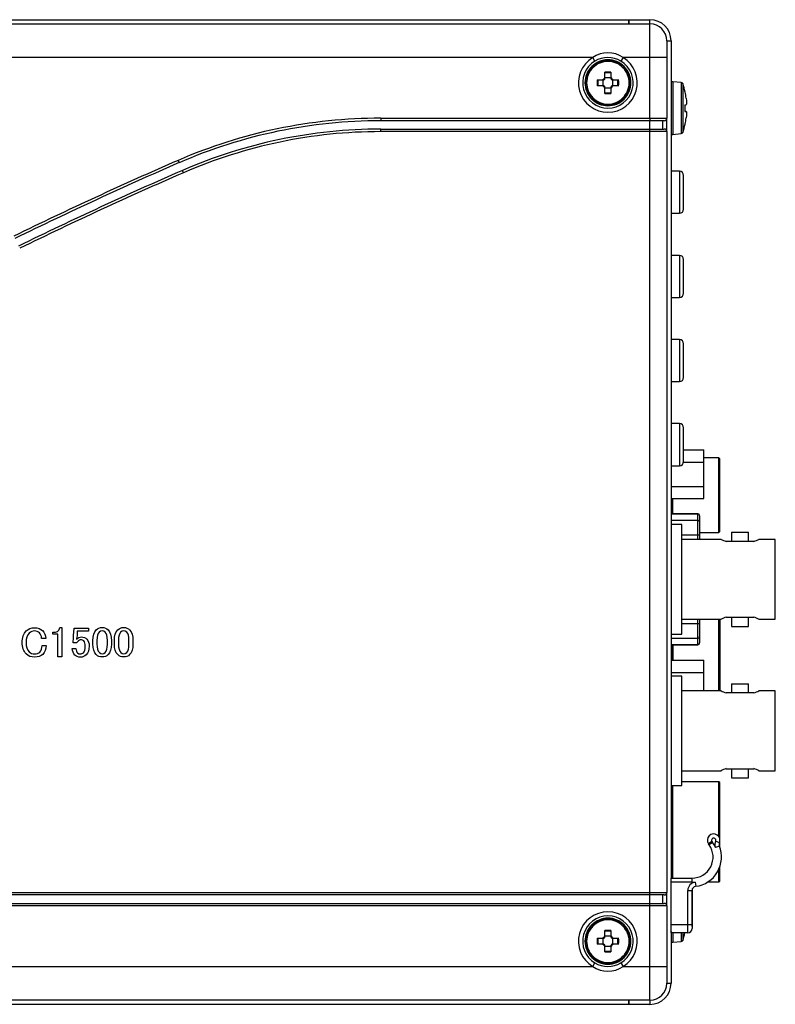
# Model space of a CAD drawing. Extents: x 56 to 803, y 99 to 540.
# Drawn here: x 561 to 651, y 264 to 381 of the extents above; entities that cross this region are included whole.
import ezdxf

# ---------------------------------------------------------------- set-up
doc = ezdxf.new("R2010")
doc.units = 0
doc.header["$LTSCALE"] = 25.4
doc.layers.get('0').update_dxf_attribs({"linetype": 'CONTINUOUS'})
for name, color, linetype in [('217_50857_002', 7, 'CONTINUOUS'), ('BNC_75_J_H_FLJ_B', 7, 'CONTINUOUS'), ('D02_M15SAG_20L9', 7, 'CONTINUOUS'), ('HR10A_10R_12PC', 7, 'CONTINUOUS'), ('HR10A_10R_12SC', 7, 'CONTINUOUS'), ('HR10A_7R_4SC', 7, 'CONTINUOUS'), ('SWボタン', 7, 'CONTINUOUS'), ('VGQB0114_REA_CAS', 7, 'CONTINUOUS'), ('VGQB0115_B_CASE', 7, 'CONTINUOUS'), ('VGQB0116_TOP_CAS', 7, 'CONTINUOUS'), ('VGQB0118', 7, 'CONTINUOUS'), ('XSB26P6FJK', 7, 'CONTINUOUS'), ('XSB3P6FJK', 7, 'CONTINUOUS'), ('ケーザルクランシ', 7, 'CONTINUOUS')]:
    doc.layers.add(name, color=color, linetype=linetype)

# ---------------------------------------------------------------- blocks, each defined once
blk = doc.blocks.new('SE')
at = {"layer": '217_50857_002', "color": 7, "linetype": 'CONTINUOUS'}
for p, q in [((640.13, 329.52), (642.53, 329.52)), ((642.53, 328.07), (642.53, 329.52)), ((640.13, 328.07), (642.53, 328.07)), ((642.53, 325.18), (642.53, 328.07)), ((638.63, 325.18), (642.53, 325.18)), ((642.53, 323.74), (642.53, 325.18)), ((638.63, 323.74), (642.53, 323.74)), ((638.63, 304.53), (642.53, 304.53)), ((642.53, 303.08), (642.53, 304.53)), ((638.63, 303.08), (642.53, 303.08)), ((642.53, 300.88), (642.53, 303.08))]:
    blk.add_line(p, q, dxfattribs=at)
at = {"layer": 'BNC_75_J_H_FLJ_B', "color": 7, "linetype": 'CONTINUOUS'}
for p, q in [((639.93, 320.63), (638.63, 320.63)), ((639.93, 307.63), (639.93, 320.63)), ((645.83, 319.73), (647.83, 319.73)), ((645.83, 319.73), (645.83, 318.63)), ((647.83, 318.63), (647.83, 319.73)), ((644.6, 318.88), (639.93, 318.88)), ((648.49, 318.63), (645.17, 318.63)), ((651.03, 318.88), (649.06, 318.88)), ((651.03, 309.38), (651.03, 318.88)), ((639.93, 309.38), (644.6, 309.38)), ((645.17, 309.63), (648.49, 309.63)), ((645.83, 309.63), (645.83, 308.53)), ((647.83, 308.53), (647.83, 309.63)), ((649.06, 309.38), (651.03, 309.38)), ((645.83, 308.53), (647.83, 308.53)), ((638.63, 307.63), (639.93, 307.63)), ((639.93, 302.63), (638.63, 302.63)), ((639.93, 289.63), (639.93, 302.63)), ((644.6, 300.88), (639.93, 300.88)), ((645.83, 301.73), (647.83, 301.73)), ((645.83, 301.73), (645.83, 300.63)), ((647.83, 300.63), (647.83, 301.73)), ((651.03, 300.88), (649.06, 300.88)), ((651.03, 291.38), (651.03, 300.88)), ((648.49, 300.63), (645.17, 300.63)), ((639.93, 291.38), (644.6, 291.38)), ((645.17, 291.63), (648.49, 291.63)), ((645.83, 291.63), (645.83, 290.53)), ((647.83, 290.53), (647.83, 291.63)), ((649.06, 291.38), (651.03, 291.38)), ((645.83, 290.53), (647.83, 290.53)), ((638.63, 289.63), (639.93, 289.63))]:
    blk.add_line(p, q, dxfattribs=at)
for centre, start, end in [((647.69, 325.41), 244.5479, 249.6421), ((645.98, 325.41), 290.3579, 295.4521), ((647.69, 302.86), 110.3579, 115.4521), ((645.98, 302.86), 64.5479, 69.6421), ((647.69, 307.41), 244.5479, 249.6421), ((645.98, 307.41), 290.3579, 295.4521), ((647.69, 284.86), 110.3579, 115.4521), ((645.98, 284.86), 64.5479, 69.6421)]:
    blk.add_arc(centre, 7.23, start, end, dxfattribs=at)
at = {"layer": 'D02_M15SAG_20L9', "color": 7, "linetype": 'CONTINUOUS'}
for p, q in [((641.83, 321.92), (638.63, 321.92)), ((641.83, 321.89), (638.63, 321.89)), ((641.83, 321.92), (641.83, 321.89)), ((641.83, 321.15), (641.83, 321.89)), ((638.63, 321.15), (641.83, 321.15)), ((641.83, 319.37), (641.83, 321.15)), ((642.03, 321.69), (642.03, 321.72)), ((642.03, 321.69), (642.03, 320.95)), ((642.03, 320.95), (642.03, 319.37)), ((641.83, 319.37), (639.93, 319.37)), ((642.03, 319.37), (641.83, 319.37)), ((641.83, 318.88), (641.83, 319.37)), ((642.03, 319.37), (642.03, 318.88)), ((639.93, 308.89), (641.83, 308.89)), ((641.83, 308.89), (641.83, 309.38)), ((641.83, 307.12), (641.83, 308.89)), ((641.83, 308.89), (642.03, 308.89)), ((642.03, 309.38), (642.03, 308.89)), ((642.03, 308.89), (642.03, 307.32)), ((641.83, 307.12), (638.63, 307.12)), ((641.83, 306.38), (641.83, 307.12)), ((642.03, 307.32), (642.03, 306.57)), ((642.03, 306.55), (642.03, 306.57)), ((638.63, 306.38), (641.83, 306.38)), ((638.63, 306.35), (641.83, 306.35)), ((641.83, 306.38), (641.83, 306.35))]:
    blk.add_line(p, q, dxfattribs=at)
for points in [[(642.03, 321.69), (642.02, 321.77), (641.97, 321.83), (641.9, 321.88), (641.83, 321.89)], [(642.03, 320.95), (642.02, 321.02), (641.97, 321.09), (641.9, 321.13), (641.83, 321.15)], [(641.83, 307.12), (641.9, 307.13), (641.97, 307.18), (642.02, 307.24), (642.03, 307.32)], [(641.83, 306.38), (641.9, 306.39), (641.97, 306.43), (642.02, 306.5), (642.03, 306.57)]]:
    blk.add_lwpolyline(points, dxfattribs=at)
for centre, start, end in [((641.83, 321.72), 0, 90), ((641.83, 306.55), 270, 360)]:
    blk.add_arc(centre, 0.2, start, end, dxfattribs=at)
at = {"layer": 'HR10A_10R_12PC', "color": 7, "linetype": 'CONTINUOUS'}
for p, q in [((638.73, 278.63), (638.73, 289.63)), ((638.83, 278.63), (638.83, 289.63)), ((644.33, 290.08), (639.93, 290.08)), ((644.43, 289.98), (644.33, 290.08)), ((644.33, 283.53), (644.33, 290.08)), ((644.43, 283.29), (644.43, 289.98)), ((644.43, 282.3), (644.43, 282.98)), ((644.33, 278.18), (644.33, 279.72)), ((644.43, 278.28), (644.43, 279.97)), ((643.01, 278.18), (644.33, 278.18)), ((644.33, 278.18), (644.43, 278.28))]:
    blk.add_line(p, q, dxfattribs=at)
at = {"layer": 'HR10A_10R_12SC', "color": 7, "linetype": 'CONTINUOUS'}
for p, q in [((644.33, 300.88), (644.33, 309.38)), ((644.43, 309.38), (644.43, 300.88)), ((638.73, 304.53), (638.73, 306.35)), ((638.83, 306.35), (638.83, 304.53))]:
    blk.add_line(p, q, dxfattribs=at)
at = {"layer": 'HR10A_7R_4SC', "color": 7, "linetype": 'CONTINUOUS'}
for p, q in [((644.33, 328.56), (642.53, 328.56)), ((644.33, 319.71), (644.33, 328.56)), ((644.43, 328.46), (644.33, 328.56)), ((644.43, 319.81), (644.43, 328.46)), ((638.73, 321.92), (638.73, 323.74)), ((638.83, 321.92), (638.83, 323.74)), ((642.03, 319.71), (644.33, 319.71)), ((644.33, 319.71), (644.43, 319.81))]:
    blk.add_line(p, q, dxfattribs=at)
at = {"layer": 'SWボタン', "color": 7, "linetype": 'CONTINUOUS'}
for p, q in [((639.63, 362.63), (638.63, 362.63)), ((639.63, 362.63), (639.63, 357.63)), ((640.13, 358.13), (640.13, 362.13)), ((638.63, 357.63), (639.63, 357.63)), ((639.63, 352.63), (638.63, 352.63)), ((639.63, 352.63), (639.63, 347.63)), ((640.13, 348.13), (640.13, 352.13)), ((638.63, 347.63), (639.63, 347.63)), ((639.63, 342.63), (638.63, 342.63)), ((639.63, 342.63), (639.63, 337.63)), ((640.13, 338.13), (640.13, 342.13)), ((638.63, 337.63), (639.63, 337.63)), ((639.63, 332.63), (638.63, 332.63)), ((639.63, 332.63), (639.63, 327.63)), ((640.13, 328.13), (640.13, 332.13)), ((638.63, 327.63), (639.63, 327.63))]:
    blk.add_line(p, q, dxfattribs=at)
for centre, start, end in [((639.63, 362.13), 0, 90), ((639.63, 358.13), 270, 360), ((639.63, 352.13), 0, 90), ((639.63, 348.13), 270, 360), ((639.63, 342.13), 0, 90), ((639.63, 338.13), 270, 360), ((639.63, 332.13), 0, 90), ((639.63, 328.13), 270, 360)]:
    blk.add_arc(centre, 0.5, start, end, dxfattribs=at)
at = {"layer": 'VGQB0114_REA_CAS', "color": 7, "linetype": 'CONTINUOUS'}
for p, q in [((633.63, 380.63), (636.13, 380.63)), ((633.63, 380.13), (633.63, 380.63)), ((636.13, 380.13), (636.13, 380.63)), ((638.13, 378.13), (638.63, 378.13)), ((638.63, 378.13), (638.63, 278.63)), ((638.13, 367.33), (638.13, 368.93)), ((638.13, 275.33), (638.13, 276.93)), ((638.63, 272.27), (638.63, 266.13)), ((638.13, 266.13), (638.63, 266.13)), ((633.63, 263.63), (633.63, 264.13)), ((636.13, 263.63), (633.63, 263.63)), ((636.13, 264.13), (636.13, 263.63))]:
    blk.add_line(p, q, dxfattribs=at)
for centre, start, end in [((636.13, 378.13), 0, 90), ((636.13, 266.13), 270, 360)]:
    blk.add_arc(centre, 2.5, start, end, dxfattribs=at)
at = {"layer": 'VGQB0115_B_CASE', "color": 7, "linetype": 'CONTINUOUS'}
for p, q in [((633.63, 263.63), (483.63, 263.63)), ((633.63, 264.13), (633.63, 263.63))]:
    blk.add_line(p, q, dxfattribs=at)
at = {"layer": 'VGQB0116_TOP_CAS', "color": 7, "linetype": 'CONTINUOUS'}
for p, q in [((483.63, 380.63), (633.63, 380.63)), ((633.63, 380.63), (633.63, 380.13))]:
    blk.add_line(p, q, dxfattribs=at)
at = {"layer": 'VGQB0118', "color": 7, "linetype": 'CONTINUOUS'}
for p, q in [((481.13, 380.13), (636.13, 380.13)), ((636.13, 376.13), (636.13, 380.13)), ((638.13, 378.13), (638.13, 376.13)), ((629.33, 376.13), (487.93, 376.13)), ((629.59, 375.7), (629.33, 376.13)), ((632.93, 376.13), (632.68, 375.7)), ((636.13, 376.13), (632.93, 376.13)), ((638.13, 376.13), (636.13, 376.13)), ((636.13, 368.93), (636.13, 376.13)), ((638.13, 376.13), (638.13, 368.93)), ((604.12, 368.93), (604.12, 368.63)), ((604.12, 368.93), (636.13, 368.93)), ((636.13, 368.63), (604.12, 368.63)), ((636.13, 368.93), (636.13, 368.63)), ((636.13, 368.93), (638.13, 368.93)), ((637.83, 368.63), (636.13, 368.63)), ((636.13, 367.63), (636.13, 368.63)), ((637.63, 368.63), (637.63, 367.63)), ((604.12, 367.63), (636.13, 367.63)), ((604.12, 367.33), (604.12, 367.63)), ((636.13, 367.63), (637.83, 367.63)), ((636.13, 367.33), (636.13, 367.63)), ((636.13, 367.33), (604.12, 367.33)), ((638.13, 367.33), (636.13, 367.33)), ((636.13, 276.93), (636.13, 367.33)), ((638.13, 367.33), (638.13, 276.93)), ((580.04, 363.92), (580.16, 363.64)), ((580.68, 362.45), (580.56, 362.73)), ((565.15, 307.6), (565.15, 307.84)), ((565.97, 308.4), (566.21, 308.4)), ((566.21, 308.4), (566.21, 304.94)), ((567.67, 308.34), (569.39, 308.34)), ((569.39, 307.96), (568.05, 307.96)), ((569.39, 308.34), (569.39, 307.96)), ((564.29, 307.12), (563.81, 307.12)), ((565.75, 307.6), (565.15, 307.6)), ((565.75, 304.94), (565.75, 307.6)), ((567.95, 306.58), (567.55, 306.58)), ((563.87, 306.28), (564.35, 306.28)), ((567.43, 305.92), (567.89, 305.92)), ((566.21, 304.94), (565.75, 304.94)), ((481.13, 276.93), (636.13, 276.93)), ((636.13, 276.63), (481.13, 276.63)), ((636.13, 276.63), (636.13, 276.93)), ((636.13, 276.93), (638.13, 276.93)), ((637.83, 276.63), (636.13, 276.63)), ((636.13, 275.63), (636.13, 276.63)), ((637.63, 276.63), (637.63, 275.63)), ((481.13, 275.63), (636.13, 275.63)), ((636.13, 275.33), (481.13, 275.33)), ((636.13, 275.33), (636.13, 275.63)), ((636.13, 275.63), (637.83, 275.63)), ((638.13, 275.33), (636.13, 275.33)), ((636.13, 268.13), (636.13, 275.33)), ((638.13, 275.33), (638.13, 268.13)), ((487.93, 268.13), (629.33, 268.13)), ((629.33, 268.13), (629.59, 268.56)), ((632.68, 268.56), (632.93, 268.13)), ((632.93, 268.13), (636.13, 268.13)), ((636.13, 268.13), (638.13, 268.13)), ((636.13, 264.13), (636.13, 268.13)), ((638.13, 268.13), (638.13, 266.13)), ((636.13, 264.13), (481.13, 264.13))]:
    blk.add_line(p, q, dxfattribs=at)
for points in [[(561.49, 306.62), (561.5, 306.84), (561.52, 307.04), (561.56, 307.23), (561.61, 307.41), (561.68, 307.57), (561.77, 307.73), (561.87, 307.87), (561.99, 308), (562.19, 308.17), (562.42, 308.29), (562.68, 308.36), (562.97, 308.38), (563.25, 308.36), (563.5, 308.3), (563.72, 308.19), (563.91, 308.04), (564.07, 307.85), (564.18, 307.63), (564.26, 307.39), (564.29, 307.12)], [(563.81, 307.12), (563.78, 307.32), (563.72, 307.49), (563.65, 307.64), (563.55, 307.76), (563.42, 307.87), (563.28, 307.94), (563.13, 307.99), (562.97, 308), (562.79, 307.99), (562.63, 307.93), (562.47, 307.85), (562.33, 307.72), (562.17, 307.52), (562.06, 307.27), (561.99, 306.97), (561.97, 306.62), (561.99, 306.28), (562.06, 305.98), (562.17, 305.73), (562.33, 305.52), (562.47, 305.41), (562.62, 305.33), (562.79, 305.28), (562.97, 305.26), (563.16, 305.28), (563.32, 305.32), (563.47, 305.39), (563.59, 305.49), (563.71, 305.64), (563.8, 305.82), (563.85, 306.04), (563.87, 306.28)], [(565.15, 307.84), (565.33, 307.84), (565.46, 307.85), (565.58, 307.88), (565.68, 307.93), (565.77, 308)], [(565.77, 308), (565.85, 308.1), (565.91, 308.19), (565.95, 308.3), (565.97, 308.4)], [(567.55, 306.58), (567.57, 306.72), (567.58, 307.11), (567.6, 307.49), (567.67, 308.26), (567.67, 308.34)], [(568.05, 307.96), (568.05, 307.9), (568.04, 307.71), (568.03, 307.53), (567.99, 307.16)], [(569.91, 306.84), (569.93, 307.25), (570.01, 307.6), (570.13, 307.89), (570.31, 308.12), (570.46, 308.25), (570.62, 308.33), (570.8, 308.39), (571.01, 308.4), (571.21, 308.39), (571.39, 308.33), (571.56, 308.25), (571.71, 308.12), (571.88, 307.89), (572, 307.6), (572.08, 307.25), (572.11, 306.84), (572.11, 306.44), (572.08, 306.04), (572.01, 305.7), (571.88, 305.41), (571.71, 305.19), (571.56, 305.06), (571.39, 304.98), (571.21, 304.92), (571.01, 304.91), (570.8, 304.92), (570.62, 304.97), (570.46, 305.06), (570.31, 305.19), (570.13, 305.41), (570.01, 305.7), (569.93, 306.04), (569.91, 306.44), (569.91, 306.84)], [(571.01, 308.02), (570.82, 307.98), (570.65, 307.86), (570.53, 307.71), (570.45, 307.49), (570.4, 307.22), (570.39, 306.88), (570.39, 306.42), (570.4, 306.1), (570.46, 305.83), (570.54, 305.61), (570.67, 305.44), (570.83, 305.32), (571.01, 305.29), (571.2, 305.33), (571.37, 305.44), (571.48, 305.6), (571.56, 305.82), (571.61, 306.09), (571.63, 306.42), (571.63, 306.88), (571.61, 307.22), (571.56, 307.49), (571.48, 307.71), (571.37, 307.86), (571.2, 307.98), (571.01, 308.02)], [(572.47, 306.84), (572.49, 307.25), (572.57, 307.6), (572.69, 307.89), (572.87, 308.12), (573.01, 308.25), (573.18, 308.33), (573.36, 308.39), (573.57, 308.4), (573.77, 308.39), (573.95, 308.33), (574.12, 308.25), (574.26, 308.12), (574.44, 307.89), (574.56, 307.6), (574.64, 307.25), (574.66, 306.84), (574.66, 306.44), (574.64, 306.04), (574.57, 305.7), (574.44, 305.41), (574.26, 305.19), (574.12, 305.06), (573.95, 304.98), (573.77, 304.92), (573.57, 304.91), (573.36, 304.92), (573.18, 304.97), (573.01, 305.06), (572.87, 305.19), (572.69, 305.41), (572.57, 305.7), (572.49, 306.04), (572.47, 306.44), (572.47, 306.84)], [(573.57, 308.02), (573.37, 307.98), (573.2, 307.86), (573.09, 307.71), (573.01, 307.49), (572.96, 307.22), (572.95, 306.88), (572.95, 306.42), (572.96, 306.1), (573.02, 305.83), (573.1, 305.61), (573.23, 305.44), (573.39, 305.32), (573.57, 305.29), (573.76, 305.33), (573.93, 305.44), (574.04, 305.6), (574.12, 305.82), (574.17, 306.09), (574.18, 306.42), (574.18, 306.88), (574.17, 307.22), (574.12, 307.49), (574.04, 307.71), (573.93, 307.86), (573.76, 307.98), (573.57, 308.02)], [(564.35, 306.28), (564.32, 305.96), (564.24, 305.68), (564.12, 305.43), (563.95, 305.22), (563.76, 305.08), (563.53, 304.97), (563.27, 304.91), (562.97, 304.89), (562.68, 304.91), (562.42, 304.98), (562.19, 305.1), (561.99, 305.26), (561.87, 305.39), (561.77, 305.54), (561.68, 305.69), (561.61, 305.85), (561.56, 306.03), (561.52, 306.22), (561.5, 306.41), (561.49, 306.62)], [(567.97, 307.04), (568.1, 307.15), (568.24, 307.22), (568.38, 307.27), (568.53, 307.28), (568.72, 307.27), (568.89, 307.22), (569.05, 307.14), (569.19, 307.02), (569.31, 306.87), (569.4, 306.68), (569.45, 306.46), (569.47, 306.2), (569.44, 305.88), (569.38, 305.6), (569.26, 305.36), (569.11, 305.16), (568.96, 305.04), (568.79, 304.95), (568.61, 304.9), (568.41, 304.89), (568.22, 304.9), (568.04, 304.95), (567.89, 305.03), (567.75, 305.14), (567.63, 305.29), (567.54, 305.47), (567.47, 305.68), (567.43, 305.92)], [(567.89, 305.92), (567.91, 305.75), (567.96, 305.6), (568.01, 305.48), (568.09, 305.39), (568.22, 305.29), (568.39, 305.26), (568.5, 305.27), (568.6, 305.3), (568.69, 305.34), (568.77, 305.4), (568.86, 305.53), (568.93, 305.7), (568.97, 305.9), (568.99, 306.14), (568.97, 306.37), (568.94, 306.56), (568.89, 306.71), (568.81, 306.82), (568.68, 306.91), (568.53, 306.94), (568.41, 306.93), (568.3, 306.9), (568.2, 306.84), (568.11, 306.76), (567.95, 306.58)], [(567.99, 307.16), (567.97, 307.1), (567.97, 307.04)]]:
    blk.add_lwpolyline(points, dxfattribs=at)
for centre, radius, start, end in [((636.13, 378.13), 2, 0, 90), ((631.13, 373.13), 3.5, 121.0027, 58.9973), ((631.13, 373.13), 3, 121.0027, 58.9973), ((631.13, 373.57), 3.13, 54.8587, 125.1413), ((631.13, 373.13), 3, 58.9973, 121.0027), ((604.12, 308.63), 60.3, 90, 113.5357), ((604.12, 308.63), 60, 90, 113.5357), ((637.83, 368.93), 0.3, 270, 360), ((604.12, 308.63), 59, 90, 113.5357), ((637.83, 367.33), 0.3, 0, 90), ((604.12, 308.63), 58.7, 90, 113.5357), ((779.82, -94.76), 500.3, 113.5357, 116), ((779.82, -94.76), 500, 113.5357, 116), ((779.82, -94.76), 499, 113.5357, 116), ((779.82, -94.76), 498.7, 113.5357, 116), ((637.83, 276.93), 0.3, 270, 360), ((637.83, 275.33), 0.3, 0, 90), ((631.13, 271.13), 3.5, 301.0027, 238.9973), ((631.13, 271.13), 3, 301.0027, 238.9973), ((631.13, 270.69), 3.13, 234.8587, 305.1413), ((631.13, 271.13), 3, 238.9973, 301.0027), ((636.13, 266.13), 2, 270, 360)]:
    blk.add_arc(centre, radius, start, end, dxfattribs=at)
at = {"layer": 'XSB26P6FJK', "color": 7, "linetype": 'CONTINUOUS'}
for p, q in [((630.78, 373.88), (630.78, 374.41)), ((631.48, 374.41), (631.48, 373.88)), ((629.85, 373.48), (630.39, 373.48)), ((630.39, 373.48), (630.58, 373.48)), ((630.53, 373.48), (630.53, 372.78)), ((630.78, 373.68), (630.78, 373.88)), ((631.48, 373.73), (630.78, 373.73)), ((631.48, 373.88), (631.48, 373.68)), ((631.68, 373.48), (631.88, 373.48)), ((631.73, 372.78), (631.73, 373.48)), ((631.88, 373.48), (632.41, 373.48)), ((630.39, 372.78), (629.85, 372.78)), ((630.58, 372.78), (630.39, 372.78)), ((630.78, 372.39), (630.78, 372.58)), ((630.78, 372.53), (631.48, 372.53)), ((630.78, 371.86), (630.78, 372.39)), ((631.48, 372.58), (631.48, 372.39)), ((631.48, 372.39), (631.48, 371.86)), ((631.88, 372.78), (631.68, 372.78)), ((632.41, 372.78), (631.88, 372.78)), ((629.85, 271.48), (630.39, 271.48)), ((630.39, 271.48), (630.58, 271.48)), ((630.53, 271.48), (630.53, 270.78)), ((630.78, 271.88), (630.78, 272.41)), ((630.78, 271.68), (630.78, 271.88)), ((631.48, 271.73), (630.78, 271.73)), ((631.48, 272.41), (631.48, 271.88)), ((631.48, 271.88), (631.48, 271.68)), ((631.68, 271.48), (631.88, 271.48)), ((631.73, 270.78), (631.73, 271.48)), ((631.88, 271.48), (632.41, 271.48)), ((630.39, 270.78), (629.85, 270.78)), ((630.58, 270.78), (630.39, 270.78)), ((630.78, 270.39), (630.78, 270.58)), ((630.78, 270.53), (631.48, 270.53)), ((630.78, 269.86), (630.78, 270.39)), ((631.48, 270.58), (631.48, 270.39)), ((631.48, 270.39), (631.48, 269.86)), ((631.88, 270.78), (631.68, 270.78)), ((632.41, 270.78), (631.88, 270.78))]:
    blk.add_line(p, q, dxfattribs=at)
for points in [[(631.13, 375.86), (630.86, 375.85), (630.6, 375.81), (630.34, 375.74), (630.09, 375.65), (629.84, 375.54), (629.61, 375.4), (629.4, 375.24), (629.2, 375.06), (629.02, 374.87), (628.86, 374.65), (628.72, 374.42), (628.61, 374.18), (628.52, 373.93), (628.45, 373.67), (628.41, 373.4), (628.4, 373.13), (628.41, 372.87), (628.45, 372.6), (628.52, 372.34), (628.61, 372.09), (628.72, 371.85), (628.86, 371.62), (629.02, 371.4), (629.2, 371.2), (629.4, 371.02), (629.61, 370.86), (629.84, 370.73), (630.09, 370.61), (630.34, 370.52), (630.6, 370.46), (630.86, 370.42), (631.13, 370.4)], [(631.13, 375.8), (630.87, 375.78), (630.61, 375.75), (630.36, 375.68), (630.11, 375.59), (629.88, 375.48), (629.65, 375.35), (629.44, 375.19), (629.25, 375.02), (629.07, 374.82), (628.92, 374.61), (628.78, 374.39), (628.67, 374.15), (628.58, 373.91), (628.52, 373.65), (628.48, 373.39), (628.47, 373.13), (628.48, 372.87), (628.52, 372.61), (628.58, 372.36), (628.67, 372.11), (628.78, 371.88), (628.92, 371.65), (629.07, 371.44), (629.25, 371.25), (629.44, 371.07), (629.65, 370.92), (629.88, 370.79), (630.11, 370.67), (630.36, 370.59), (630.61, 370.52), (630.87, 370.48), (631.13, 370.47)], [(631.13, 375.67), (630.88, 375.66), (630.64, 375.62), (630.4, 375.56), (630.16, 375.47), (629.94, 375.37), (629.72, 375.24), (629.52, 375.09), (629.34, 374.93), (629.17, 374.74), (629.02, 374.54), (628.9, 374.33), (628.79, 374.1), (628.71, 373.87), (628.65, 373.63), (628.61, 373.38), (628.6, 373.13), (628.61, 372.88), (628.65, 372.64), (628.71, 372.4), (628.79, 372.16), (628.9, 371.94), (629.02, 371.73), (629.17, 371.53), (629.34, 371.34), (629.52, 371.17), (629.72, 371.03), (629.94, 370.9), (630.16, 370.79), (630.4, 370.71), (630.64, 370.65), (630.88, 370.61), (631.13, 370.6)], [(631.13, 370.4), (631.4, 370.42), (631.66, 370.46), (631.92, 370.52), (632.18, 370.61), (632.42, 370.73), (632.65, 370.86), (632.86, 371.02), (633.06, 371.2), (633.24, 371.4), (633.4, 371.62), (633.54, 371.85), (633.65, 372.09), (633.74, 372.34), (633.81, 372.6), (633.85, 372.87), (633.86, 373.13), (633.85, 373.4), (633.81, 373.67), (633.74, 373.93), (633.65, 374.18), (633.54, 374.42), (633.4, 374.65), (633.24, 374.87), (633.06, 375.06), (632.86, 375.24), (632.65, 375.4), (632.42, 375.54), (632.18, 375.65), (631.92, 375.74), (631.66, 375.81), (631.4, 375.85), (631.13, 375.86)], [(631.13, 370.47), (631.39, 370.48), (631.65, 370.52), (631.9, 370.59), (632.15, 370.67), (632.39, 370.79), (632.61, 370.92), (632.82, 371.07), (633.02, 371.25), (633.19, 371.44), (633.35, 371.65), (633.48, 371.88), (633.59, 372.11), (633.68, 372.36), (633.74, 372.61), (633.78, 372.87), (633.8, 373.13), (633.78, 373.39), (633.74, 373.65), (633.68, 373.91), (633.59, 374.15), (633.48, 374.39), (633.35, 374.61), (633.19, 374.82), (633.02, 375.02), (632.82, 375.19), (632.61, 375.35), (632.39, 375.48), (632.15, 375.59), (631.9, 375.68), (631.65, 375.75), (631.39, 375.78), (631.13, 375.8)], [(631.13, 370.6), (631.38, 370.61), (631.63, 370.65), (631.87, 370.71), (632.1, 370.79), (632.33, 370.9), (632.54, 371.03), (632.74, 371.17), (632.92, 371.34), (633.09, 371.53), (633.24, 371.73), (633.36, 371.94), (633.47, 372.16), (633.55, 372.4), (633.62, 372.64), (633.65, 372.88), (633.67, 373.13), (633.65, 373.38), (633.62, 373.63), (633.55, 373.87), (633.47, 374.1), (633.36, 374.33), (633.24, 374.54), (633.09, 374.74), (632.92, 374.93), (632.74, 375.09), (632.54, 375.24), (632.33, 375.37), (632.1, 375.47), (631.87, 375.56), (631.63, 375.62), (631.38, 375.66), (631.13, 375.67)], [(630.58, 373.48), (630.62, 373.49), (630.65, 373.5), (630.69, 373.52), (630.72, 373.54), (630.75, 373.57), (630.77, 373.61), (630.78, 373.65), (630.78, 373.68)], [(631.48, 373.68), (631.48, 373.65), (631.5, 373.61), (631.51, 373.57), (631.54, 373.54), (631.57, 373.52), (631.61, 373.5), (631.64, 373.49), (631.68, 373.48)], [(630.78, 372.58), (630.78, 372.62), (630.77, 372.66), (630.75, 372.69), (630.72, 372.72), (630.69, 372.75), (630.65, 372.77), (630.62, 372.78), (630.58, 372.78)], [(631.68, 372.78), (631.64, 372.78), (631.61, 372.77), (631.57, 372.75), (631.54, 372.72), (631.51, 372.69), (631.5, 372.66), (631.48, 372.62), (631.48, 372.58)], [(631.13, 273.86), (630.86, 273.85), (630.6, 273.81), (630.34, 273.74), (630.09, 273.65), (629.84, 273.54), (629.61, 273.4), (629.4, 273.24), (629.2, 273.06), (629.02, 272.87), (628.86, 272.65), (628.72, 272.42), (628.61, 272.18), (628.52, 271.93), (628.45, 271.67), (628.41, 271.4), (628.4, 271.13), (628.41, 270.87), (628.45, 270.6), (628.52, 270.34), (628.61, 270.09), (628.72, 269.85), (628.86, 269.62), (629.02, 269.4), (629.2, 269.2), (629.4, 269.02), (629.61, 268.86), (629.84, 268.73), (630.09, 268.61), (630.34, 268.52), (630.6, 268.46), (630.86, 268.42), (631.13, 268.4)], [(631.13, 273.8), (630.87, 273.78), (630.61, 273.75), (630.36, 273.68), (630.11, 273.59), (629.88, 273.48), (629.65, 273.35), (629.44, 273.19), (629.25, 273.02), (629.07, 272.82), (628.92, 272.61), (628.78, 272.39), (628.67, 272.15), (628.58, 271.91), (628.52, 271.65), (628.48, 271.39), (628.47, 271.13), (628.48, 270.87), (628.52, 270.61), (628.58, 270.36), (628.67, 270.11), (628.78, 269.88), (628.92, 269.65), (629.07, 269.44), (629.25, 269.25), (629.44, 269.07), (629.65, 268.92), (629.88, 268.79), (630.11, 268.67), (630.36, 268.59), (630.61, 268.52), (630.87, 268.48), (631.13, 268.47)], [(631.13, 268.4), (631.4, 268.42), (631.66, 268.46), (631.92, 268.52), (632.18, 268.61), (632.42, 268.73), (632.65, 268.86), (632.86, 269.02), (633.06, 269.2), (633.24, 269.4), (633.4, 269.62), (633.54, 269.85), (633.65, 270.09), (633.74, 270.34), (633.81, 270.6), (633.85, 270.87), (633.86, 271.13), (633.85, 271.4), (633.81, 271.67), (633.74, 271.93), (633.65, 272.18), (633.54, 272.42), (633.4, 272.65), (633.24, 272.87), (633.06, 273.06), (632.86, 273.24), (632.65, 273.4), (632.42, 273.54), (632.18, 273.65), (631.92, 273.74), (631.66, 273.81), (631.4, 273.85), (631.13, 273.86)], [(631.13, 268.47), (631.39, 268.48), (631.65, 268.52), (631.9, 268.59), (632.15, 268.67), (632.39, 268.79), (632.61, 268.92), (632.82, 269.07), (633.02, 269.25), (633.19, 269.44), (633.35, 269.65), (633.48, 269.88), (633.59, 270.11), (633.68, 270.36), (633.74, 270.61), (633.78, 270.87), (633.8, 271.13), (633.78, 271.39), (633.74, 271.65), (633.68, 271.91), (633.59, 272.15), (633.48, 272.39), (633.35, 272.61), (633.19, 272.82), (633.02, 273.02), (632.82, 273.19), (632.61, 273.35), (632.39, 273.48), (632.15, 273.59), (631.9, 273.68), (631.65, 273.75), (631.39, 273.78), (631.13, 273.8)], [(631.13, 273.67), (630.88, 273.66), (630.64, 273.62), (630.4, 273.56), (630.16, 273.47), (629.94, 273.37), (629.72, 273.24), (629.52, 273.09), (629.34, 272.93), (629.17, 272.74), (629.02, 272.54), (628.9, 272.33), (628.79, 272.1), (628.71, 271.87), (628.65, 271.63), (628.61, 271.38), (628.6, 271.13), (628.61, 270.88), (628.65, 270.64), (628.71, 270.4), (628.79, 270.16), (628.9, 269.94), (629.02, 269.73), (629.17, 269.53), (629.34, 269.34), (629.52, 269.17), (629.72, 269.03), (629.94, 268.9), (630.16, 268.79), (630.4, 268.71), (630.64, 268.65), (630.88, 268.61), (631.13, 268.6)], [(631.13, 268.6), (631.38, 268.61), (631.63, 268.65), (631.87, 268.71), (632.1, 268.79), (632.33, 268.9), (632.54, 269.03), (632.74, 269.17), (632.92, 269.34), (633.09, 269.53), (633.24, 269.73), (633.36, 269.94), (633.47, 270.16), (633.55, 270.4), (633.62, 270.64), (633.65, 270.88), (633.67, 271.13), (633.65, 271.38), (633.62, 271.63), (633.55, 271.87), (633.47, 272.1), (633.36, 272.33), (633.24, 272.54), (633.09, 272.74), (632.92, 272.93), (632.74, 273.09), (632.54, 273.24), (632.33, 273.37), (632.1, 273.47), (631.87, 273.56), (631.63, 273.62), (631.38, 273.66), (631.13, 273.67)], [(630.58, 271.48), (630.62, 271.49), (630.65, 271.5), (630.69, 271.52), (630.72, 271.54), (630.75, 271.57), (630.77, 271.61), (630.78, 271.65), (630.78, 271.68)], [(631.48, 271.68), (631.48, 271.65), (631.5, 271.61), (631.51, 271.57), (631.54, 271.54), (631.57, 271.52), (631.61, 271.5), (631.64, 271.49), (631.68, 271.48)], [(630.78, 270.58), (630.78, 270.62), (630.77, 270.66), (630.75, 270.69), (630.72, 270.72), (630.69, 270.75), (630.65, 270.77), (630.62, 270.78), (630.58, 270.78)], [(631.68, 270.78), (631.64, 270.78), (631.61, 270.77), (631.57, 270.75), (631.54, 270.72), (631.51, 270.69), (631.5, 270.66), (631.48, 270.62), (631.48, 270.58)]]:
    blk.add_lwpolyline(points, dxfattribs=at)
for centre, radius, start, end in [((631.14, 360.07), 14.34, 90.0392, 91.4375), ((631.12, 360.07), 14.34, 88.5625, 89.9608), ((643.43, 373.13), 13.58, 178.5234, 181.4766), ((643.35, 373.13), 13.4, 178.5029, 181.4971), ((630.38, 373.88), 0.398, 270.4305, 359.5705), ((631.13, 360.92), 13.39, 89.9997, 91.4976), ((631.13, 360.92), 13.39, 88.5024, 90.0003), ((631.88, 373.88), 0.398, 180.4299, 269.5702), ((618.91, 373.13), 13.4, 358.5029, 1.4971), ((618.83, 373.13), 13.58, 358.5234, 1.4766), ((630.38, 372.39), 0.398, 0.4309, 89.5772), ((631.88, 372.39), 0.398, 90.4247, 179.5695), ((631.13, 385.35), 13.4, 268.5029, 271.4972), ((631.13, 385.44), 13.58, 268.5234, 271.4766), ((643.43, 271.13), 13.58, 178.5234, 181.4766), ((643.35, 271.13), 13.4, 178.5029, 181.4971), ((630.38, 271.88), 0.398, 270.4305, 359.5705), ((631.14, 258.07), 14.34, 90.0392, 91.4375), ((631.13, 258.92), 13.39, 89.9997, 91.4976), ((631.12, 258.07), 14.34, 88.5625, 89.9608), ((631.13, 258.92), 13.39, 88.5024, 90.0003), ((631.88, 271.88), 0.398, 180.4299, 269.5702), ((618.91, 271.13), 13.4, 358.5029, 1.4971), ((618.83, 271.13), 13.58, 358.5234, 1.4766), ((630.38, 270.39), 0.398, 0.4309, 89.5772), ((631.88, 270.39), 0.398, 90.4247, 179.5695), ((631.13, 283.35), 13.4, 268.5029, 271.4972), ((631.13, 283.44), 13.58, 268.5234, 271.4766)]:
    blk.add_arc(centre, radius, start, end, dxfattribs=at)
at = {"layer": 'XSB3P6FJK', "color": 7, "linetype": 'CONTINUOUS'}
for p, q in [((639.85, 373.18), (638.85, 373.26)), ((638.85, 373.26), (638.85, 367)), ((639.85, 373.18), (639.85, 367.09)), ((640.02, 373.05), (640.02, 367.22)), ((640.31, 372.03), (640.32, 372.03)), ((640.27, 370.53), (640.44, 370.53)), ((640.27, 369.73), (640.44, 369.73)), ((640.31, 370.53), (640.44, 370.53)), ((640.44, 369.73), (640.31, 369.73)), ((640.32, 368.23), (640.31, 368.24)), ((638.85, 367), (639.85, 367.09)), ((638.85, 272.12), (638.85, 271)), ((639.85, 272.12), (639.85, 271.09)), ((640.02, 272.13), (640.02, 271.22)), ((638.85, 271), (639.85, 271.09))]:
    blk.add_line(p, q, dxfattribs=at)
for points in [[(640.44, 371.31), (640.47, 371.01), (640.48, 370.76), (640.47, 370.6), (640.44, 370.53)], [(640.44, 369.73), (640.47, 369.67), (640.48, 369.5), (640.47, 369.25), (640.44, 368.96)]]:
    blk.add_lwpolyline(points, dxfattribs=at)
for centre, radius, start, end in [((638.83, 373.06), 0.2, 85.0246, 180), ((639.83, 372.98), 0.2, 19.8927, 85.0246), ((631.96, 370.13), 8.57, 12.821, 19.8689), ((631.96, 370.13), 8.56, 7.8899, 12.7981), ((640.22, 372.01), 0.1, 347.7172, 12.8186), ((630.7, 370.13), 9.62, 357.6175, 2.3825), ((631.96, 370.13), 8.56, 347.2019, 352.11), ((631.96, 370.13), 8.57, 340.1297, 347.1814), ((640.22, 368.25), 0.1, 347.2069, 12.2828), ((638.83, 367.2), 0.2, 180, 274.9746), ((639.83, 367.29), 0.2, 274.9746, 340.14), ((631.96, 274.13), 8.57, 340.1297, 346.5023), ((638.83, 271.2), 0.2, 180, 274.9746), ((639.83, 271.29), 0.2, 274.9746, 340.14)]:
    blk.add_arc(centre, radius, start, end, dxfattribs=at)
at = {"layer": 'ケーザルクランシ', "color": 7, "linetype": 'CONTINUOUS'}
for p, q in [((643.49, 282.99), (643.09, 282.7)), ((643.17, 282.58), (643.09, 282.7)), ((643.58, 282.87), (643.17, 282.58)), ((643.49, 282.99), (643.58, 282.87)), ((644.38, 282.44), (643.91, 282.26)), ((644.38, 282.83), (643.93, 283.03)), ((638.63, 278.13), (638.63, 278.63)), ((638.63, 278.63), (641.13, 278.63)), ((641.13, 278.13), (641.13, 278.63)), ((641.13, 278.13), (638.63, 278.13)), ((638.63, 273.13), (638.63, 278.13)), ((641.51, 278.16), (641.57, 277.66)), ((640.63, 277.16), (641.13, 277.16)), ((640.63, 273.13), (640.63, 277.16)), ((641.13, 277.16), (641.13, 273.13)), ((641.13, 272.88), (641.13, 277.16)), ((638.63, 273.13), (640.63, 273.13)), ((638.63, 272.13), (638.63, 273.13)), ((640.63, 273.13), (641.13, 273.13)), ((640.63, 272.13), (640.63, 273.13)), ((641.13, 273.13), (641.13, 272.63)), ((641.13, 272.88), (641.13, 272.63)), ((640.63, 272.13), (638.63, 272.13))]:
    blk.add_line(p, q, dxfattribs=at)
for centre, radius, start, end in [((643.7, 283.13), 0.75, 336.2234, 215.3949), ((643.7, 283.13), 0.25, 336.2234, 215.3949), ((641.13, 281.13), 2.5, 270, 35.3949), ((641.13, 281.13), 3.5, 277.1808, 21.9631), ((641.13, 281.13), 3, 21.9631, 35.3949), ((644.84, 282.63), 1, 156.2234, 201.9631), ((644.84, 282.63), 0.5, 156.2234, 201.9631), ((641.63, 277.16), 1, 97.1808, 180), ((641.13, 281.13), 3, 270, 277.1808), ((641.63, 277.16), 0.5, 97.1808, 180), ((641.63, 277.16), 0.5, 154.0712, 180), ((640.63, 272.63), 0.5, 270, 360)]:
    blk.add_arc(centre, radius, start, end, dxfattribs=at)

msp = doc.modelspace()

# ---------------------------------------------------------------- block references
msp.add_blockref('SE', (0, 0))

doc.saveas('drawing.dxf')
